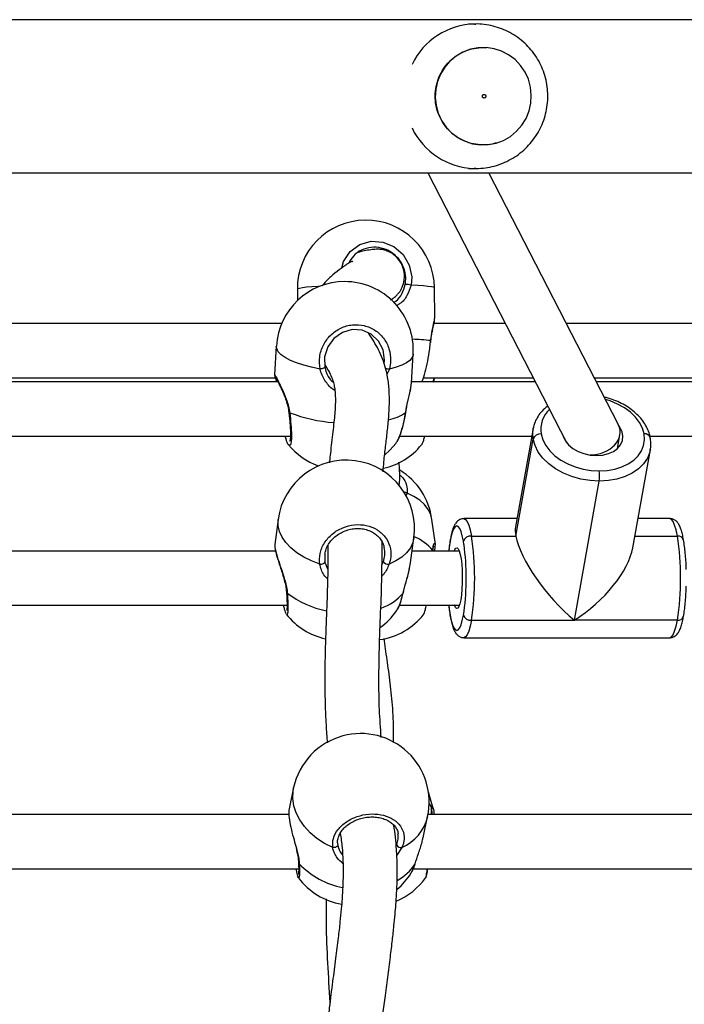
# Model space of a CAD drawing. Units: millimetres. Extents: x 0 to 1210, y 0 to 1496.
# Drawn here: x 730 to 749, y 534 to 561 of the extents above; entities that cross this region are included whole.
import ezdxf

# ---------------------------------------------------------------- set-up
doc = ezdxf.new("R2010")
doc.units = ezdxf.units.MM

msp = doc.modelspace()

# ---------------------------------------------------------------- linework, layer by layer
at = {"linetype": 'Continuous', "lineweight": 25}
for p, q in [((889.441, 560.98), (712.509, 560.98)), ((742.752, 560.86), (742.55, 560.86)), ((742.716, 560.86), (742.752, 560.86)), ((742.55, 556.86), (742.752, 556.86)), ((742.752, 556.86), (742.701, 556.861)), ((712.856, 556.74), (889.094, 556.74)), ((741.421, 556.74), (745.264, 549.268)), ((746.702, 549.753), (743.108, 556.74)), ((741.612, 552.719), (741.604, 553.547)), ((737.804, 553.507), (737.807, 553.2)), ((741.608, 552.7), (741.611, 552.718)), ((737.366, 552.56), (729.093, 552.56)), ((743.571, 552.56), (741.589, 552.56)), ((749.862, 552.56), (745.258, 552.56)), ((737.221, 551.939), (737.173, 551.144)), ((741.493, 552.048), (741.498, 552.088)), ((741.5, 552.04), (741.503, 552.075)), ((740.966, 550.914), (741.014, 551.709)), ((728.801, 551.06), (737.193, 551.06)), ((740.354, 551.301), (740.287, 551.152)), ((741.296, 551.06), (744.343, 551.06)), ((746.029, 551.06), (749.689, 551.06)), ((737.267, 550.945), (728.473, 550.945)), ((740.945, 550.784), (740.963, 550.915)), ((744.402, 550.945), (740.968, 550.945)), ((749.763, 550.945), (746.089, 550.945)), ((728.147, 549.445), (737.611, 549.445)), ((737.602, 549.445), (737.61, 549.428)), ((740.642, 549.445), (744.301, 549.445)), ((744.337, 549.652), (743.851, 546.928)), ((744.337, 549.652), (744.341, 549.669)), ((746.678, 549.104), (746.744, 549.474)), ((747.574, 549.445), (750.107, 549.445)), ((743.858, 546.674), (744.338, 549.361)), ((745.204, 549.385), (745.201, 549.368)), ((747.099, 546.348), (747.586, 549.071)), ((747.586, 549.071), (747.583, 549.054)), ((745.482, 544.341), (746.17, 548.195)), ((740.843, 547.863), (740.806, 547.782)), ((737.27, 547.133), (737.176, 546.438)), ((741.628, 546.438), (741.533, 547.133)), ((743.892, 547.158), (742.42, 547.158)), ((748.127, 547.158), (747.244, 547.158)), ((737.182, 546.438), (737.179, 546.427)), ((740.942, 545.928), (741.036, 546.623)), ((741.622, 546.438), (741.625, 546.427)), ((742.422, 546.438), (742.406, 546.533)), ((742.628, 546.674), (743.858, 546.674)), ((747.158, 546.674), (748.335, 546.674)), ((737.198, 546.258), (728.491, 546.258)), ((738.568, 546.185), (738.562, 545.963)), ((742.293, 546.258), (740.986, 546.258)), ((741.556, 546.272), (741.562, 546.258)), ((738.572, 545.92), (738.648, 545.744)), ((740.147, 545.88), (740.189, 545.963)), ((740.912, 545.786), (740.936, 545.929)), ((728.136, 544.758), (737.518, 544.758)), ((737.505, 544.512), (737.501, 544.514)), ((740.632, 544.758), (742.293, 544.758)), ((742.406, 544.482), (742.423, 544.584)), ((742.628, 544.341), (745.482, 544.341)), ((748.335, 544.341), (745.482, 544.341)), ((742.42, 543.858), (748.127, 543.858)), ((737.701, 539.704), (737.574, 539.116)), ((741.57, 539.127), (741.438, 539.579)), ((741.457, 539.253), (741.521, 539.154)), ((741.531, 539.118), (741.531, 539.121)), ((737.572, 538.957), (728.931, 538.957)), ((741.288, 538.312), (741.415, 538.9)), ((750.067, 538.957), (741.426, 538.957)), ((740.703, 538.045), (740.559, 537.828)), ((728.523, 537.457), (737.84, 537.457)), ((741.019, 537.457), (750.336, 537.457)), ((741.067, 537.595), (741.072, 537.606)), ((741.36, 537.215), (741.362, 537.218))]:
    msp.add_line(p, q, dxfattribs=at)
at = {"linetype": 'Continuous', "lineweight": 25, "flags": 128}
for points in [[(744.265, 559.113), (744.206, 559.328), (744.113, 559.53), (743.988, 559.713), (743.836, 559.874), (743.659, 560.007), (743.463, 560.109), (743.254, 560.176), (743.036, 560.208), (742.816, 560.203), (742.6, 560.161), (742.394, 560.084), (742.203, 559.973), (742.033, 559.832), (741.887, 559.665), (741.771, 559.475), (741.688, 559.269), (741.639, 559.052), (741.625, 558.829), (741.649, 558.608), (741.707, 558.393), (741.8, 558.191), (741.925, 558.007), (742.077, 557.846), (742.254, 557.713), (742.45, 557.612), (742.659, 557.544), (742.877, 557.513), (743.097, 557.518), (743.313, 557.559), (743.519, 557.637), (743.71, 557.747), (743.88, 557.888), (744.026, 558.056), (744.142, 558.245), (744.225, 558.451), (744.275, 558.668), (744.288, 558.891), (744.265, 559.113)], [(739.037, 554.105), (739.081, 554.283), (739.265, 554.558), (739.531, 554.751), (739.846, 554.84), (740.175, 554.819), (740.481, 554.692), (740.733, 554.473), (740.905, 554.183), (740.973, 553.853), (740.954, 553.624), (740.954, 553.624)], [(738.432, 553.596), (738.378, 553.592), (738.204, 553.579), (738.058, 553.565), (737.943, 553.55), (737.862, 553.535), (737.815, 553.519), (737.804, 553.507)], [(741.604, 553.547), (741.603, 553.55), (741.578, 553.565), (741.518, 553.579), (741.423, 553.592), (741.296, 553.604), (741.139, 553.615), (740.954, 553.624)], [(740.209, 551.449), (740.223, 551.547), (740.184, 551.829), (740.055, 552.078), (739.854, 552.267), (739.601, 552.376), (739.324, 552.394), (739.052, 552.317), (738.815, 552.151), (738.644, 551.915), (738.558, 551.638), (738.567, 551.35), (738.567, 551.35)], [(738.434, 551.301), (738.198, 551.349), (737.979, 551.406), (737.782, 551.47), (737.61, 551.542), (737.466, 551.619), (737.354, 551.699), (737.275, 551.782), (737.231, 551.866), (737.221, 551.939)], [(741.504, 552.075), (741.503, 552.079), (741.498, 552.088)], [(741.014, 551.709), (741.014, 551.699), (740.986, 551.619), (740.924, 551.542), (740.827, 551.47), (740.698, 551.406), (740.539, 551.349), (740.354, 551.301)], [(738.567, 551.35), (738.567, 551.345), (738.561, 551.338), (738.549, 551.331), (738.531, 551.323), (738.509, 551.316), (738.484, 551.309), (738.459, 551.304), (738.434, 551.301)], [(747.414, 549.503), (747.367, 549.663), (747.287, 549.82), (747.175, 549.968), (747.034, 550.106), (746.866, 550.228), (746.677, 550.332), (746.471, 550.416), (746.34, 550.457)], [(737.569, 550.095), (737.571, 550.093), (737.579, 550.091), (737.593, 550.09)], [(740.801, 550.09), (740.807, 550.091), (740.807, 550.092)], [(745.165, 549.461), (745.171, 549.44), (745.229, 549.318), (745.32, 549.204), (745.441, 549.103), (745.585, 549.02), (745.746, 548.957), (745.919, 548.918), (746.094, 548.905), (746.264, 548.918), (746.423, 548.957), (746.562, 549.02), (746.676, 549.103), (746.76, 549.204), (746.811, 549.318), (746.825, 549.44), (746.803, 549.565), (746.745, 549.688), (746.706, 549.743)], [(744.338, 549.361), (744.326, 549.544), (744.337, 549.652)], [(744.56, 549.503), (744.607, 549.343), (744.687, 549.186), (744.799, 549.037), (744.94, 548.9), (745.108, 548.778), (745.297, 548.673), (745.503, 548.589), (745.72, 548.528), (745.945, 548.49), (746.17, 548.478)], [(746.17, 548.478), (746.391, 548.49), (746.602, 548.528), (746.798, 548.589), (746.974, 548.673), (747.125, 548.778), (747.249, 548.9), (747.341, 549.037), (747.4, 549.186), (747.425, 549.343), (747.414, 549.503)], [(740.228, 548.927), (740.368, 549.052), (740.542, 549.25)], [(746.17, 548.195), (745.914, 548.209), (745.658, 548.252), (745.41, 548.322), (745.176, 548.418), (744.961, 548.536), (744.771, 548.676), (744.61, 548.832), (744.482, 549.001), (744.391, 549.179), (744.338, 549.361)], [(747.583, 549.054), (747.57, 549.001), (747.503, 548.832), (747.398, 548.676), (747.257, 548.536), (747.085, 548.418), (746.885, 548.322), (746.662, 548.252), (746.422, 548.209), (746.17, 548.195)], [(741.533, 547.133), (741.502, 547.265), (741.433, 547.41), (741.33, 547.544), (741.196, 547.666), (741.032, 547.773), (740.843, 547.863)], [(738.425, 545.893), (738.193, 545.983), (737.979, 546.09), (737.787, 546.212), (737.621, 546.347), (737.484, 546.491), (737.379, 546.643), (737.307, 546.799), (737.27, 546.957), (737.268, 547.113), (737.27, 547.133)], [(742.42, 547.158), (742.466, 547.137), (742.511, 547.077), (742.554, 546.978), (742.593, 546.843), (742.628, 546.674)], [(748.335, 546.674), (748.3, 546.843), (748.26, 546.978), (748.218, 547.077), (748.173, 547.137), (748.127, 547.158)], [(742.406, 546.533), (742.375, 546.681), (742.341, 546.8), (742.303, 546.887), (742.264, 546.94), (742.223, 546.958), (742.183, 546.94), (742.143, 546.887), (742.105, 546.8), (742.071, 546.681), (742.04, 546.533)], [(741.036, 546.623), (741.004, 546.491), (740.935, 546.347), (740.833, 546.212), (740.698, 546.09), (740.535, 545.983), (740.345, 545.893)], [(742.04, 546.533), (742.013, 546.36), (742.001, 546.258)], [(742.04, 546.568), (742.039, 546.561), (742.04, 546.533)], [(742.153, 546.258), (742.169, 546.297), (742.199, 546.342), (742.231, 546.352), (742.262, 546.324), (742.292, 546.261), (742.318, 546.164), (742.34, 546.04), (742.358, 545.891), (742.369, 545.726), (742.374, 545.552), (742.372, 545.376), (742.364, 545.205), (742.35, 545.048), (742.33, 544.91)], [(738.425, 545.893), (738.45, 545.893), (738.476, 545.896), (738.501, 545.902), (738.524, 545.912), (738.542, 545.923), (738.555, 545.936), (738.562, 545.95), (738.562, 545.963)], [(740.734, 545.094), (740.74, 545.102), (740.74, 545.104)], [(742.33, 544.91), (742.305, 544.799), (742.277, 544.719), (742.247, 544.673), (742.215, 544.664), (742.184, 544.692), (742.155, 544.755), (742.153, 544.758)], [(742.001, 544.758), (742.013, 544.655), (742.04, 544.482)], [(742.04, 544.482), (742.039, 544.455), (742.04, 544.447)], [(742.04, 544.482), (742.071, 544.335), (742.105, 544.216), (742.143, 544.129), (742.183, 544.076), (742.223, 544.058), (742.264, 544.076), (742.303, 544.129), (742.341, 544.216), (742.375, 544.335), (742.406, 544.482)], [(742.628, 544.341), (742.593, 544.173), (742.554, 544.038), (742.511, 543.939), (742.466, 543.878), (742.42, 543.858), (742.42, 543.858)], [(748.127, 543.858), (748.173, 543.878), (748.218, 543.939), (748.26, 544.038), (748.3, 544.173), (748.335, 544.341)], [(738.784, 538.045), (738.556, 538.16), (738.347, 538.296), (738.161, 538.452), (738.001, 538.623), (737.871, 538.808), (737.773, 539.002), (737.708, 539.201), (737.678, 539.403), (737.684, 539.602), (737.701, 539.704)], [(741.531, 539.121), (741.529, 539.131), (741.521, 539.154)], [(738.923, 538.125), (738.923, 538.107), (738.915, 538.09), (738.901, 538.073), (738.883, 538.059), (738.86, 538.049), (738.834, 538.043), (738.809, 538.041), (738.784, 538.045)]]:
    msp.add_lwpolyline(points, dxfattribs=at)
at = {"linetype": 'Continuous', "lineweight": 25}
for centre, radius, start, end in [((742.759, 558.889), 1.971, 91.248, 154.3949), ((742.759, 558.831), 1.971, 205.594, 268.3276), ((739.704, 553.527), 1.9, 0.6068, 180.6068), ((739.118, 551.824), 1.9, 90, 176.5362), ((739.118, 551.824), 1.9, 356.5362, 90), ((740.847, 553.396), 0.252, 64.7934, 102.491), ((740.802, 546.178), 5.951, 83.2806, 88.1476), ((740.449, 551.927), 0.634, 251.5015, 261.3239), ((739.131, 554.122), 4.315, 249.11, 265.7867), ((740.045, 551.246), 1.382, 281.9697, 303.2019), ((745.295, 549.628), 0.745, 132.1183, 189.6526), ((744.542, 549.287), 0.217, 85.0711, 159.9198), ((747.438, 549.35), 0.155, 17.5939, 98.8975), ((739.032, 550.403), 1.9, 219.2217, 250.1274), ((739.772, 550.403), 1.9, 282.7985, 320.7777), ((739.153, 546.878), 1.9, 352.2842, 172.2842), ((739.651, 546.878), 1.9, 7.7158, 58.3843), ((745.248, 548.336), 0.933, 351.2837, 8.7163), ((740.771, 547.75), 0.134, 57.473, 92.395), ((740.574, 545.483), 1.26, 38.8035, 68.2899), ((742.61, 546.459), 0.217, 85.0686, 159.9167), ((735.562, 545.507), 6.923, 352.3372, 7.7218), ((735.114, 545.508), 7.604, 351.174, 8.826), ((748.359, 546.522), 0.155, 17.5644, 98.9199), ((740.821, 545.508), 7.604, 351.174, 8.826), ((740.329, 546.066), 0.173, 216.1294, 275.3343), ((737.533, 545.123), 0.0304, 187.6689, 255.7513), ((739.092, 547.114), 2.556, 232.2126, 259.1282), ((739.723, 545.915), 1.302, 288.0112, 320.9267), ((738.991, 545.683), 1.9, 218.1103, 257.6154), ((739.813, 545.683), 1.9, 278.3644, 321.8854), ((738.991, 545.683), 1.9, 305.9876, 325.1548), ((742.61, 544.557), 0.217, 200.0763, 274.9471), ((748.353, 544.503), 0.163, 263.5797, 339.9245), ((739.558, 539.302), 1.9, 105.1273, 167.7853), ((739.558, 539.302), 1.9, 347.7853, 105.1273), ((740.176, 539.207), 1.277, 294.4109, 346.0685), ((740.675, 538.177), 0.135, 202.2792, 281.9123), ((737.884, 537.634), 0.047, 183.3754, 237.0726), ((739.498, 539.157), 2.265, 223.6225, 258.8168), ((739.898, 538.343), 1.388, 298.976, 327.3738), ((739.351, 538.347), 1.9, 217.0843, 260.2371), ((739.825, 538.322), 1.9, 292.1491, 324.237), ((739.351, 538.347), 1.9, 309.9257, 327.348)]:
    msp.add_arc(centre, radius, start, end, dxfattribs=at)
for centre, major_axis, ratio, start_param, end_param in [((745.987, 549.503), (0.759, 0.114), 0.748893, 4.513256, 6.531099), ((745.273, 545.508), (-1.332, 1.592), 0.326744, 0.267006, 0.518392), ((745.273, 545.508), (-1.332, 1.592), 0.326744, 0.518392, 2.089188), ((745.273, 545.508), (1.712, 1.433), 0.477541, 4.445383, 5.764793)]:
    msp.add_ellipse(centre, major_axis=major_axis, ratio=ratio, start_param=start_param, end_param=end_param, dxfattribs=at)
for points, knots in [([(742.7, 556.864), (742.722, 556.862), (742.826, 556.855), (743.015, 556.874), (743.261, 556.921), (743.499, 557), (743.726, 557.109), (743.936, 557.245), (744.129, 557.406), (744.299, 557.591), (744.445, 557.795), (744.565, 558.016), (744.656, 558.251), (744.717, 558.495), (744.747, 558.745), (744.746, 558.997), (744.713, 559.248), (744.649, 559.492), (744.555, 559.726), (744.432, 559.947), (744.282, 560.15), (744.108, 560.333), (743.913, 560.493), (743.699, 560.626), (743.47, 560.731), (743.23, 560.808), (742.983, 560.85), (742.809, 560.866), (742.721, 560.859), (742.715, 560.859)], [0, 0, 0, 0, 0.010142, 0.049554, 0.088949, 0.128325, 0.167691, 0.207057, 0.24643, 0.285815, 0.325223, 0.364656, 0.404116, 0.443613, 0.483137, 0.522692, 0.562275, 0.601873, 0.641483, 0.681101, 0.720712, 0.760315, 0.799896, 0.839456, 0.878986, 0.918486, 0.957957, 0.997397, 1, 1, 1, 1]), ([(742.946, 557.51), (742.859, 557.516), (742.685, 557.527), (742.434, 557.609), (742.203, 557.735), (742.001, 557.906), (741.836, 558.113), (741.714, 558.349), (741.639, 558.604), (741.615, 558.869), (741.643, 559.134), (741.721, 559.389), (741.846, 559.623), (742.014, 559.827), (742.218, 559.995), (742.451, 560.118), (742.7, 560.196), (742.871, 560.205), (742.955, 560.209)], [0, 0, 0, 0, 0.062633, 0.125271, 0.187905, 0.250536, 0.313172, 0.375806, 0.438437, 0.501073, 0.563707, 0.626341, 0.688974, 0.75161, 0.814244, 0.876878, 0.939512, 1, 1, 1, 1]), ([(742.955, 560.209), (742.958, 560.21), (742.987, 560.213), (743.017, 560.207), (743.043, 560.202)], [0, 0, 0, 0, 0.101304, 1, 1, 1, 1]), ([(743.026, 558.879), (743.022, 558.885), (743.016, 558.896), (742.999, 558.907), (742.98, 558.912), (742.961, 558.908), (742.944, 558.897), (742.933, 558.88), (742.929, 558.861), (742.933, 558.841), (742.944, 558.824), (742.96, 558.813), (742.979, 558.809), (742.999, 558.813), (743.015, 558.824), (743.026, 558.84), (743.031, 558.86), (743.027, 558.873), (743.026, 558.879)], [0, 0, 0, 0, 0.06255, 0.125036, 0.187511, 0.250044, 0.312545, 0.375055, 0.437525, 0.500056, 0.562535, 0.625031, 0.687494, 0.750027, 0.812528, 0.875017, 0.937547, 1, 1, 1, 1]), ([(743.318, 557.568), (743.281, 557.556), (743.161, 557.516), (743.034, 557.512), (742.946, 557.51)], [0, 0, 0, 0, 0.3089925, 1, 1, 1, 1]), ([(740.793, 553.642), (740.801, 553.706), (740.821, 553.864), (740.763, 554.12), (740.616, 554.37), (740.397, 554.559), (740.131, 554.669), (739.846, 554.688), (739.575, 554.609), (739.35, 554.453), (739.263, 554.301), (739.222, 554.229)], [0, 0, 0, 0, 0.081477, 0.19971, 0.316638, 0.432179, 0.54695, 0.662031, 0.778325, 0.89607, 1, 1, 1, 1]), ([(740.388, 553.214), (740.411, 553.229), (740.463, 553.264), (740.53, 553.319), (740.594, 553.383), (740.643, 553.445), (740.688, 553.519), (740.73, 553.613), (740.76, 553.725), (740.776, 553.86), (740.764, 554.021), (740.706, 554.191), (740.6, 554.362), (740.471, 554.481), (740.354, 554.546), (740.302, 554.568), (740.27, 554.581), (740.234, 554.593), (740.185, 554.605), (740.111, 554.617), (740.012, 554.621), (739.876, 554.612), (739.709, 554.586), (739.576, 554.558), (739.507, 554.536), (739.496, 554.533)], [0, 0, 0, 0, 0.070031, 0.158715, 0.210705, 0.254011, 0.289336, 0.318046, 0.343147, 0.367049, 0.410793, 0.448636, 0.481167, 0.535281, 0.557692, 0.567898, 0.573043, 0.580795, 0.607344, 0.649259, 0.714296, 0.79852, 0.895937, 0.984246, 1, 1, 1, 1]), ([(739.342, 554.27), (739.339, 554.275), (739.329, 554.289), (739.262, 554.255), (739.158, 554.191), (738.997, 554.079), (738.792, 553.915), (738.612, 553.755), (738.52, 553.637), (738.496, 553.606)], [0, 0, 0, 0, 0.093211, 0.251532, 0.399139, 0.535191, 0.738676, 0.932569, 1, 1, 1, 1]), ([(740.466, 553.147), (740.49, 553.159), (740.592, 553.212), (740.712, 553.379), (740.766, 553.554), (740.793, 553.642)], [0, 0, 0, 0, 0.13116, 0.56559, 1, 1, 1, 1]), ([(740.954, 553.624), (740.922, 553.525), (740.857, 553.327), (740.709, 553.14), (740.586, 553.079), (740.555, 553.064)], [0, 0, 0, 0, 0.422962, 0.851308, 1, 1, 1, 1]), ([(741.498, 552.088), (741.511, 552.186), (741.538, 552.383), (741.596, 552.597), (741.604, 552.667), (741.608, 552.7)], [0, 0, 0, 0, 0.345616, 0.695691, 1, 1, 1, 1]), ([(741.505, 552.075), (741.508, 552.112), (741.517, 552.2), (741.539, 552.327), (741.566, 552.455), (741.591, 552.57), (741.608, 552.648), (741.609, 552.689), (741.61, 552.702)], [0, 0, 0, 0, 0.129827, 0.305273, 0.493518, 0.692281, 0.901376, 1, 1, 1, 1]), ([(738.434, 551.301), (738.423, 551.414), (738.4, 551.639), (738.51, 551.972), (738.715, 552.253), (739, 552.452), (739.328, 552.544), (739.662, 552.522), (739.966, 552.391), (740.208, 552.165), (740.36, 551.868), (740.406, 551.565), (740.369, 551.377), (740.354, 551.301)], [0, 0, 0, 0, 0.094789, 0.189572, 0.284314, 0.378381, 0.471356, 0.563381, 0.655126, 0.747393, 0.840697, 0.935011, 1, 1, 1, 1]), ([(740.179, 548.457), (740.187, 548.55), (740.207, 548.795), (740.25, 549.162), (740.298, 549.571), (740.338, 549.96), (740.36, 550.338), (740.354, 550.708), (740.316, 551.039), (740.252, 551.33), (740.167, 551.592), (740.053, 551.843), (739.923, 552.072), (739.82, 552.231), (739.78, 552.295), (739.777, 552.3)], [0, 0, 0, 0, 0.061397, 0.161532, 0.261927, 0.362061, 0.459454, 0.553583, 0.647392, 0.71195, 0.778442, 0.848108, 0.920574, 0.994322, 1, 1, 1, 1]), ([(741.252, 550.945), (741.259, 550.957), (741.289, 551.015), (741.349, 551.215), (741.42, 551.516), (741.469, 551.811), (741.487, 551.985), (741.493, 552.048)], [0, 0, 0, 0, 0.06697, 0.325065, 0.586043, 0.849831, 1, 1, 1, 1]), ([(738.565, 551.417), (738.601, 551.36), (738.679, 551.235), (738.754, 551.083), (738.806, 550.927), (738.835, 550.785), (738.853, 550.63), (738.859, 550.46), (738.855, 550.278), (738.841, 550.067), (738.818, 549.828), (738.787, 549.56), (738.753, 549.273), (738.722, 548.998), (738.703, 548.811), (738.695, 548.717), (738.694, 548.704)], [0, 0, 0, 0, 0.07333, 0.160116, 0.237268, 0.308177, 0.386193, 0.455015, 0.52887, 0.605919, 0.686109, 0.769447, 0.85519, 0.931788, 0.990343, 1, 1, 1, 1]), ([(738.567, 551.35), (738.57, 551.338), (738.595, 551.227), (738.659, 551.067), (738.768, 550.961), (738.802, 550.927)], [0, 0, 0, 0, 0.080764, 0.705572, 1, 1, 1, 1]), ([(737.176, 551.144), (737.175, 551.146), (737.168, 551.167), (737.199, 551.103), (737.275, 550.961), (737.383, 550.745), (737.483, 550.517), (737.551, 550.306), (737.581, 550.177), (737.591, 550.105), (737.593, 550.09)], [0, 0, 0, 0, 0.026464, 0.224834, 0.402729, 0.578873, 0.769404, 0.871668, 0.973822, 1, 1, 1, 1]), ([(737.174, 551.144), (737.174, 551.143), (737.173, 551.138), (737.174, 551.13), (737.176, 551.12), (737.179, 551.109), (737.185, 551.089), (737.198, 551.043), (737.214, 550.991), (737.222, 550.949), (737.223, 550.945)], [0, 0, 0, 0, 0.004378, 0.035174, 0.074511, 0.149266, 0.319298, 0.631788, 0.962269, 1, 1, 1, 1]), ([(737.194, 551.086), (737.194, 551.086), (737.194, 551.086), (737.203, 551.07), (737.222, 551.033), (737.257, 550.967), (737.303, 550.874), (737.359, 550.758), (737.419, 550.622), (737.479, 550.471), (737.528, 550.309), (737.56, 550.181), (737.566, 550.111), (737.567, 550.095)], [0, 0, 0, 0, 0.0230278, 0.0858816, 0.1758681, 0.280463, 0.3908552, 0.5031788, 0.6188825, 0.7365955, 0.8541153, 0.9676419, 1, 1, 1, 1]), ([(738.842, 550.707), (738.835, 550.711), (738.733, 550.764), (738.618, 550.905), (738.5, 551.094), (738.454, 551.216), (738.437, 551.287), (738.434, 551.301)], [0, 0, 0, 0, 0.029977, 0.468843, 0.70034, 0.939718, 1, 1, 1, 1]), ([(741.572, 550.945), (741.572, 550.947), (741.58, 551.007), (741.591, 551.034), (741.602, 551.06)], [0, 0, 0, 0, 0.025905, 1, 1, 1, 1]), ([(741.582, 550.945), (741.585, 550.96), (741.595, 551.008), (741.605, 551.045), (741.61, 551.06), (741.61, 551.06)], [0, 0, 0, 0, 0.302931, 0.983947, 1, 1, 1, 1]), ([(740.801, 550.09), (740.821, 550.197), (740.862, 550.412), (740.929, 550.652), (740.941, 550.755), (740.945, 550.784)], [0, 0, 0, 0, 0.416125, 0.837584, 1, 1, 1, 1]), ([(740.808, 550.092), (740.814, 550.13), (740.828, 550.222), (740.86, 550.367), (740.897, 550.526), (740.93, 550.668), (740.943, 550.749), (740.949, 550.783)], [0, 0, 0, 0, 0.1527295, 0.3626788, 0.5878677, 0.8247072, 1, 1, 1, 1]), ([(747.585, 549.397), (747.578, 549.43), (747.559, 549.52), (747.503, 549.664), (747.411, 549.825), (747.29, 549.977), (747.143, 550.117), (746.974, 550.244), (746.784, 550.354), (746.579, 550.443), (746.417, 550.499), (746.325, 550.518), (746.306, 550.522)], [0, 0, 0, 0, 0.064263, 0.174406, 0.285583, 0.398313, 0.51225, 0.62694, 0.741972, 0.857075, 0.972169, 1, 1, 1, 1]), ([(744.746, 550.276), (744.726, 550.262), (744.653, 550.211), (744.551, 550.104), (744.445, 549.957), (744.375, 549.811), (744.353, 549.713), (744.344, 549.671)], [0, 0, 0, 0, 0.092049, 0.338693, 0.582109, 0.821525, 1, 1, 1, 1]), ([(737.569, 550.095), (737.571, 550.075), (737.581, 549.999), (737.593, 549.869), (737.606, 549.714), (737.612, 549.575), (737.613, 549.459), (737.609, 549.373), (737.603, 549.326), (737.596, 549.305), (737.597, 549.308), (737.598, 549.309)], [0, 0, 0, 0, 0.051057, 0.196709, 0.342881, 0.488133, 0.632242, 0.773725, 0.88977, 0.982314, 1, 1, 1, 1]), ([(737.593, 550.09), (737.605, 549.978), (737.629, 549.754), (737.642, 549.468), (737.635, 549.268), (737.611, 549.17), (737.584, 549.191), (737.573, 549.199)], [0, 0, 0, 0, 0.215116, 0.430233, 0.645271, 0.858752, 1, 1, 1, 1]), ([(740.537, 549.255), (740.556, 549.279), (740.605, 549.342), (740.685, 549.557), (740.756, 549.824), (740.788, 550.013), (740.801, 550.09)], [0, 0, 0, 0, 0.191067, 0.489874, 0.791888, 1, 1, 1, 1]), ([(740.575, 549.303), (740.594, 549.338), (740.631, 549.407), (740.681, 549.541), (740.726, 549.692), (740.765, 549.857), (740.792, 549.992), (740.803, 550.072), (740.806, 550.092)], [0, 0, 0, 0, 0.194941, 0.386081, 0.57149, 0.754973, 0.937882, 1, 1, 1, 1]), ([(737.573, 549.199), (737.568, 549.2), (737.548, 549.203), (737.51, 549.29), (737.477, 549.406), (737.466, 549.445)], [0, 0, 0, 0, 0.181046, 0.722981, 1, 1, 1, 1]), ([(741.242, 549.204), (741.243, 549.204), (741.26, 549.209), (741.294, 549.291), (741.327, 549.406), (741.338, 549.445)], [0, 0, 0, 0, 0.063489, 0.683216, 1, 1, 1, 1]), ([(747.579, 549.052), (747.583, 549.065), (747.601, 549.133), (747.604, 549.25), (747.591, 549.352), (747.585, 549.397)], [0, 0, 0, 0, 0.1199173, 0.6089488, 1, 1, 1, 1]), ([(740.624, 548.059), (740.625, 548.065), (740.644, 548.206), (740.645, 548.43), (740.627, 548.638), (740.62, 548.719)], [0, 0, 0, 0, 0.025363, 0.622728, 1, 1, 1, 1]), ([(740.635, 548.374), (740.673, 548.338), (740.782, 548.234), (740.85, 548.051), (740.845, 547.918), (740.843, 547.863)], [0, 0, 0, 0, 0.238246, 0.689208, 1, 1, 1, 1]), ([(738.425, 545.893), (738.42, 545.993), (738.41, 546.194), (738.539, 546.491), (738.759, 546.742), (739.055, 546.919), (739.388, 547.002), (739.721, 546.983), (740.017, 546.865), (740.247, 546.663), (740.383, 546.398), (740.412, 546.128), (740.364, 545.961), (740.345, 545.893)], [0, 0, 0, 0, 0.094784, 0.189569, 0.284314, 0.378378, 0.471355, 0.563379, 0.655124, 0.747393, 0.840704, 0.935011, 1, 1, 1, 1]), ([(742.421, 547.154), (742.407, 547.155), (742.364, 547.157), (742.298, 547.13), (742.237, 547.085), (742.189, 547.027), (742.144, 546.949), (742.104, 546.846), (742.068, 546.717), (742.049, 546.616), (742.04, 546.568)], [0, 0, 0, 0, 0.048564, 0.145795, 0.241253, 0.347132, 0.479692, 0.66216, 0.840164, 1, 1, 1, 1]), ([(748.507, 546.568), (748.501, 546.596), (748.486, 546.678), (748.456, 546.8), (748.414, 546.923), (748.368, 547.013), (748.313, 547.082), (748.25, 547.129), (748.183, 547.157), (748.14, 547.155), (748.125, 547.154)], [0, 0, 0, 0, 0.091701, 0.272917, 0.460222, 0.640438, 0.752364, 0.853743, 0.950126, 1, 1, 1, 1]), ([(738.563, 546.173), (738.574, 546.22), (738.594, 546.313), (738.663, 546.448), (738.757, 546.573), (738.875, 546.682), (739.011, 546.77), (739.161, 546.836), (739.319, 546.876), (739.48, 546.888), (739.637, 546.874), (739.784, 546.833), (739.917, 546.768), (740.032, 546.68), (740.123, 546.573), (740.184, 546.467), (740.201, 546.394), (740.208, 546.367)], [0, 0, 0, 0, 0.068321, 0.138136, 0.207583, 0.276168, 0.344528, 0.412586, 0.480343, 0.548042, 0.615476, 0.682986, 0.750511, 0.81861, 0.887442, 0.957206, 1, 1, 1, 1]), ([(737.176, 546.427), (737.176, 546.426), (737.173, 546.401), (737.18, 546.351), (737.197, 546.258), (737.227, 546.143), (737.267, 546.01), (737.315, 545.862), (737.367, 545.704), (737.419, 545.538), (737.463, 545.372), (737.494, 545.229), (737.499, 545.149), (737.501, 545.119)], [0, 0, 0, 0, 0.00665, 0.113217, 0.21209, 0.316969, 0.419747, 0.522138, 0.626078, 0.731674, 0.837146, 0.939065, 1, 1, 1, 1]), ([(737.179, 546.427), (737.178, 546.425), (737.171, 546.405), (737.196, 546.269), (737.261, 546.046), (737.355, 545.771), (737.44, 545.516), (737.496, 545.299), (737.519, 545.174), (737.525, 545.107), (737.526, 545.094)], [0, 0, 0, 0, 0.033306, 0.230264, 0.406922, 0.581831, 0.771022, 0.87258, 0.974007, 1, 1, 1, 1]), ([(740.128, 541.097), (740.109, 541.354), (740.069, 541.917), (740.061, 542.729), (740.076, 543.626), (740.113, 544.565), (740.152, 545.557), (740.151, 546.222), (740.15, 546.553)], [0, 0, 0, 0, 0.125808, 0.274948, 0.42418, 0.614371, 0.808098, 1, 1, 1, 1]), ([(741.556, 546.272), (741.561, 546.33), (741.57, 546.445), (741.613, 546.497), (741.619, 546.455), (741.622, 546.438)], [0, 0, 0, 0, 0.363821, 0.732307, 1, 1, 1, 1]), ([(741.606, 546.258), (741.606, 546.258), (741.616, 546.297), (741.625, 546.355), (741.627, 546.403), (741.628, 546.426)], [0, 0, 0, 0, 0.009519, 0.506836, 1, 1, 1, 1]), ([(742.04, 546.568), (742.035, 546.539), (742.021, 546.455), (742.006, 546.351), (741.999, 546.271), (741.998, 546.258)], [0, 0, 0, 0, 0.301645, 0.886975, 1, 1, 1, 1]), ([(748.582, 545.749), (748.582, 545.759), (748.58, 545.842), (748.572, 545.994), (748.556, 546.198), (748.535, 546.393), (748.516, 546.509), (748.507, 546.568)], [0, 0, 0, 0, 0.033754, 0.270403, 0.507594, 0.745864, 1, 1, 1, 1]), ([(738.651, 546.414), (738.651, 546.41), (738.654, 546.231), (738.652, 545.89), (738.641, 545.38), (738.623, 544.836), (738.598, 544.21), (738.577, 543.608), (738.566, 543.047), (738.563, 542.554), (738.572, 542.017), (738.592, 541.479), (738.622, 541.11), (738.635, 540.943)], [0, 0, 0, 0, 0.0022973, 0.1050192, 0.1982192, 0.3026547, 0.4227217, 0.5584365, 0.6412691, 0.7290276, 0.821748, 0.9195515, 1, 1, 1, 1]), ([(740.189, 545.963), (740.206, 546.022), (740.246, 546.157), (740.221, 546.291), (740.207, 546.367)], [0, 0, 0, 0, 0.433347, 1, 1, 1, 1]), ([(741.565, 546.258), (741.565, 546.272), (741.566, 546.287), (741.567, 546.329), (741.574, 546.361), (741.584, 546.39), (741.584, 546.39), (741.584, 546.39)], [0, 0, 0, 0, 0.182875, 0.185749, 0.545111, 0.860917, 1, 1, 1, 1]), ([(738.643, 545.486), (738.616, 545.512), (738.549, 545.576), (738.482, 545.706), (738.44, 545.817), (738.428, 545.88), (738.425, 545.893)], [0, 0, 0, 0, 0.2282, 0.564568, 0.912395, 1, 1, 1, 1]), ([(738.562, 545.963), (738.563, 545.952), (738.565, 545.937), (738.571, 545.923), (738.572, 545.92)], [0, 0, 0, 0, 0.793701, 1, 1, 1, 1]), ([(740.345, 545.893), (740.306, 545.797), (740.257, 545.678), (740.163, 545.583), (740.145, 545.565)], [0, 0, 0, 0, 0.813933, 1, 1, 1, 1]), ([(740.734, 545.094), (740.76, 545.196), (740.813, 545.401), (740.891, 545.645), (740.909, 545.764), (740.912, 545.786)], [0, 0, 0, 0, 0.444684, 0.895025, 1, 1, 1, 1]), ([(740.741, 545.103), (740.749, 545.137), (740.768, 545.219), (740.807, 545.361), (740.852, 545.525), (740.892, 545.669), (740.909, 545.755), (740.915, 545.785)], [0, 0, 0, 0, 0.154777, 0.376, 0.613227, 0.862415, 1, 1, 1, 1]), ([(737.503, 545.119), (737.504, 545.1), (737.51, 545.029), (737.515, 544.918), (737.519, 544.794), (737.518, 544.699), (737.515, 544.639), (737.51, 544.608), (737.51, 544.608), (737.51, 544.608)], [0, 0, 0, 0, 0.067315, 0.258129, 0.449209, 0.637874, 0.801524, 0.936949, 1, 1, 1, 1]), ([(737.526, 545.094), (737.532, 544.994), (737.544, 544.794), (737.542, 544.592), (737.53, 544.488), (737.512, 544.505), (737.505, 544.512)], [0, 0, 0, 0, 0.2770305, 0.5540565, 0.8309731, 1, 1, 1, 1]), ([(740.544, 544.602), (740.559, 544.62), (740.607, 544.679), (740.674, 544.857), (740.717, 545.025), (740.734, 545.094)], [0, 0, 0, 0, 0.2047037, 0.6755282, 1, 1, 1, 1]), ([(740.568, 544.63), (740.579, 544.647), (740.61, 544.696), (740.654, 544.806), (740.702, 544.946), (740.728, 545.053), (740.74, 545.103)], [0, 0, 0, 0, 0.15352, 0.44844, 0.738699, 1, 1, 1, 1]), ([(748.507, 544.447), (748.511, 544.476), (748.526, 544.561), (748.546, 544.716), (748.565, 544.915), (748.577, 545.107), (748.581, 545.235), (748.582, 545.289)], [0, 0, 0, 0, 0.122168, 0.359259, 0.593532, 0.8259, 1, 1, 1, 1]), ([(737.493, 544.517), (737.48, 544.548), (737.46, 544.595), (737.435, 544.716), (737.426, 544.758)], [0, 0, 0, 0, 0.652737, 1, 1, 1, 1]), ([(741.303, 544.514), (741.305, 544.514), (741.317, 544.516), (741.344, 544.599), (741.369, 544.717), (741.378, 544.758)], [0, 0, 0, 0, 0.136624, 0.700201, 1, 1, 1, 1]), ([(741.998, 544.758), (742.002, 544.714), (742.014, 544.602), (742.03, 544.506), (742.04, 544.447)], [0, 0, 0, 0, 0.386392, 1, 1, 1, 1]), ([(742.04, 544.447), (742.045, 544.42), (742.06, 544.337), (742.09, 544.215), (742.132, 544.093), (742.178, 544.003), (742.233, 543.934), (742.296, 543.887), (742.362, 543.859), (742.405, 543.861), (742.419, 543.861)], [0, 0, 0, 0, 0.091953, 0.273682, 0.461492, 0.6422, 0.754447, 0.856098, 0.952734, 1, 1, 1, 1]), ([(748.128, 543.861), (748.141, 543.861), (748.183, 543.859), (748.248, 543.886), (748.309, 543.931), (748.358, 543.989), (748.402, 544.066), (748.442, 544.17), (748.478, 544.299), (748.497, 544.4), (748.507, 544.447)], [0, 0, 0, 0, 0.0459399, 0.1434509, 0.2391619, 0.3453318, 0.4782569, 0.6612176, 0.8397111, 1, 1, 1, 1]), ([(740.467, 540.954), (740.47, 541.146), (740.475, 541.599), (740.419, 542.255), (740.338, 542.927), (740.261, 543.448), (740.221, 543.743), (740.208, 543.837)], [0, 0, 0, 0, 0.179869, 0.424888, 0.662053, 0.891309, 1, 1, 1, 1]), ([(737.58, 539.115), (737.574, 539.089), (737.559, 539.027), (737.577, 538.816), (737.633, 538.545), (737.708, 538.273), (737.755, 538.102), (737.776, 538.026)], [0, 0, 0, 0, 0.164913, 0.4044852, 0.6193579, 0.832079, 1, 1, 1, 1]), ([(741.521, 539.154), (741.523, 539.18), (741.525, 539.217), (741.544, 539.178), (741.549, 539.167)], [0, 0, 0, 0, 0.695044, 1, 1, 1, 1]), ([(741.524, 538.957), (741.525, 538.992), (741.527, 539.083), (741.523, 539.127), (741.521, 539.154)], [0, 0, 0, 0, 0.3929963, 1, 1, 1, 1]), ([(741.536, 538.957), (741.536, 538.985), (741.536, 539.049), (741.535, 539.097), (741.531, 539.119), (741.53, 539.121)], [0, 0, 0, 0, 0.4154446, 0.967971, 1, 1, 1, 1]), ([(741.549, 539.167), (741.556, 539.158), (741.576, 539.132), (741.586, 539.026), (741.593, 538.957)], [0, 0, 0, 0, 0.3536027, 1, 1, 1, 1]), ([(738.784, 538.045), (738.782, 538.129), (738.78, 538.299), (738.92, 538.551), (739.15, 538.764), (739.452, 538.914), (739.789, 538.985), (740.121, 538.968), (740.413, 538.869), (740.635, 538.697), (740.761, 538.472), (740.779, 538.243), (740.725, 538.102), (740.703, 538.045)], [0, 0, 0, 0, 0.094786, 0.18957, 0.284316, 0.378381, 0.471358, 0.563385, 0.655124, 0.747398, 0.8407, 0.935008, 1, 1, 1, 1]), ([(738.926, 538.136), (738.923, 538.151), (738.913, 538.202), (738.928, 538.297), (738.971, 538.415), (739.045, 538.528), (739.145, 538.632), (739.267, 538.723), (739.407, 538.797), (739.56, 538.852), (739.72, 538.885), (739.881, 538.896), (740.037, 538.883), (740.183, 538.849), (740.312, 538.795), (740.422, 538.724), (740.508, 538.638), (740.567, 538.539), (740.596, 538.465), (740.597, 538.423), (740.597, 538.418)], [0, 0, 0, 0, 0.02485, 0.089079, 0.152444, 0.214129, 0.275078, 0.335022, 0.394898, 0.454572, 0.514033, 0.573442, 0.632538, 0.691507, 0.75039, 0.809346, 0.869232, 0.930052, 0.992514, 1, 1, 1, 1]), ([(740.014, 531.081), (740.015, 531.207), (740.017, 531.502), (740.041, 531.973), (740.076, 532.452), (740.121, 532.918), (740.172, 533.38), (740.236, 533.898), (740.308, 534.45), (740.378, 534.986), (740.437, 535.46), (740.481, 535.855), (740.512, 536.177), (740.537, 536.475), (740.557, 536.786), (740.571, 537.149), (740.574, 537.557), (740.551, 538.077), (740.515, 538.442), (740.473, 538.666), (740.473, 538.666)], [0, 0, 0, 0, 0.044105, 0.103426, 0.167326, 0.216619, 0.273581, 0.338395, 0.411224, 0.484838, 0.547872, 0.599932, 0.644237, 0.679877, 0.722413, 0.773072, 0.831945, 0.896564, 0.999787, 1, 1, 1, 1]), ([(738.993, 538.439), (739.012, 538.308), (739.048, 538.056), (739.069, 537.686), (739.074, 537.357), (739.068, 537.079), (739.057, 536.842), (739.042, 536.605), (739.019, 536.322), (738.984, 535.961), (738.932, 535.506), (738.862, 534.956), (738.777, 534.311), (738.699, 533.696), (738.638, 533.159), (738.598, 532.752), (738.569, 532.408), (738.548, 532.116), (738.534, 531.861), (738.522, 531.592), (738.514, 531.328), (738.514, 531.141), (738.513, 531.058)], [0, 0, 0, 0, 0.063587, 0.12211, 0.173047, 0.214073, 0.247898, 0.27893, 0.319636, 0.370932, 0.432197, 0.509066, 0.594375, 0.688143, 0.746422, 0.797849, 0.840186, 0.873369, 0.904806, 0.933054, 0.97051, 1, 1, 1, 1]), ([(740.551, 538.125), (740.571, 538.175), (740.61, 538.273), (740.595, 538.369), (740.588, 538.416)], [0, 0, 0, 0, 0.512262, 1, 1, 1, 1]), ([(741.067, 537.595), (741.097, 537.687), (741.158, 537.874), (741.25, 538.13), (741.275, 538.274), (741.282, 538.313)], [0, 0, 0, 0, 0.417109, 0.83958, 1, 1, 1, 1]), ([(737.767, 538.027), (737.779, 537.978), (737.804, 537.876), (737.829, 537.742), (737.834, 537.665), (737.836, 537.631)], [0, 0, 0, 0, 0.344667, 0.716757, 1, 1, 1, 1]), ([(737.776, 538.026), (737.784, 537.998), (737.807, 537.914), (737.836, 537.781), (737.854, 537.666), (737.857, 537.607), (737.858, 537.595)], [0, 0, 0, 0, 0.182579, 0.538849, 0.907243, 1, 1, 1, 1]), ([(739.068, 537.602), (739.011, 537.652), (738.915, 537.737), (738.832, 537.883), (738.796, 537.981), (738.786, 538.034), (738.784, 538.045)], [0, 0, 0, 0, 0.386399, 0.65854, 0.930331, 1, 1, 1, 1]), ([(738.923, 538.125), (738.925, 538.116), (738.94, 538.031), (738.974, 537.923), (739.047, 537.847), (739.056, 537.837)], [0, 0, 0, 0, 0.10185, 0.890298, 1, 1, 1, 1]), ([(737.838, 537.205), (737.837, 537.203), (737.831, 537.192), (737.81, 537.269), (737.787, 537.398), (737.777, 537.457)], [0, 0, 0, 0, 0.068824, 0.572649, 1, 1, 1, 1]), ([(737.836, 537.633), (737.837, 537.617), (737.84, 537.553), (737.841, 537.464), (737.84, 537.374), (737.838, 537.322), (737.834, 537.297), (737.834, 537.299), (737.834, 537.299)], [0, 0, 0, 0, 0.086445, 0.331663, 0.576119, 0.787232, 0.947846, 1, 1, 1, 1]), ([(737.858, 537.595), (737.86, 537.511), (737.864, 537.344), (737.857, 537.207), (737.844, 537.205), (737.838, 537.205)], [0, 0, 0, 0, 0.349169, 0.698324, 1, 1, 1, 1]), ([(740.945, 537.326), (740.965, 537.356), (741.01, 537.421), (741.047, 537.534), (741.067, 537.595)], [0, 0, 0, 0, 0.463271, 1, 1, 1, 1]), ([(740.981, 537.379), (740.993, 537.403), (741.025, 537.464), (741.055, 537.543), (741.07, 537.601), (741.072, 537.606)], [0, 0, 0, 0, 0.371056, 0.94818, 1, 1, 1, 1]), ([(741.362, 537.218), (741.364, 537.219), (741.372, 537.224), (741.388, 537.311), (741.403, 537.424), (741.407, 537.457)], [0, 0, 0, 0, 0.216413, 0.772261, 1, 1, 1, 1]), ([(741.368, 537.215), (741.371, 537.221), (741.38, 537.24), (741.388, 537.271), (741.4, 537.328), (741.411, 537.394), (741.418, 537.445), (741.419, 537.457)], [0, 0, 0, 0, 0.095212, 0.277822, 0.598489, 0.900758, 1, 1, 1, 1]), ([(738.598, 536.621), (738.598, 536.398), (738.596, 535.805), (738.637, 534.853), (738.683, 534.116), (738.704, 533.734), (738.704, 533.725)], [0, 0, 0, 0, 0.232531, 0.61796, 0.991259, 1, 1, 1, 1])]:
    msp.add_open_spline(points, degree=3, knots=knots, dxfattribs=at)

doc.saveas('drawing.dxf')
